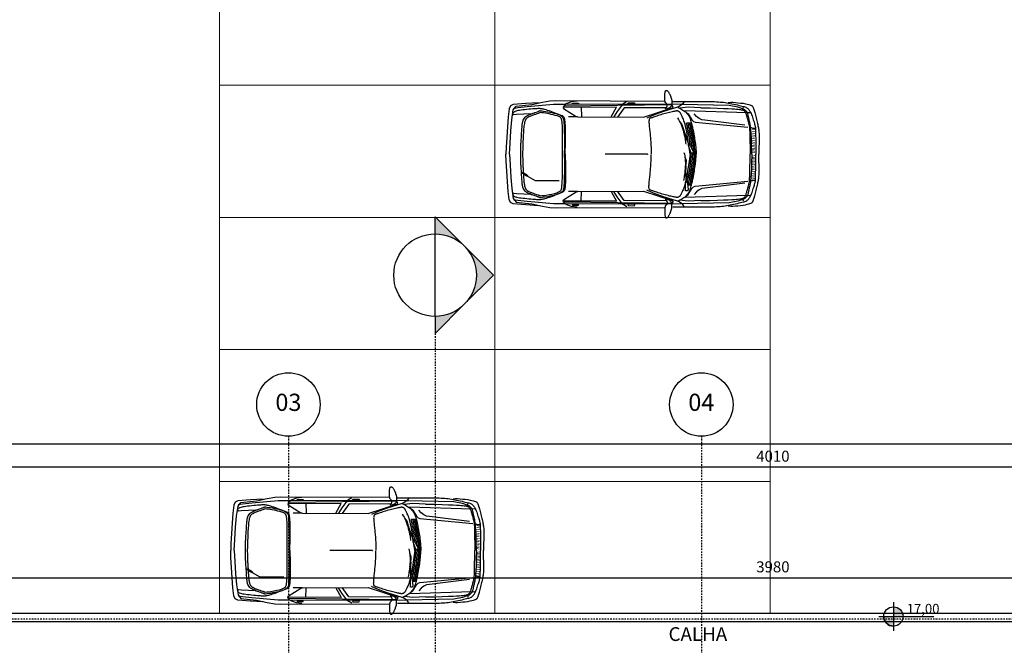
# Model space of a CAD drawing. Extents: x -10 to 425548, y -219380 to 25.
# Drawn here: x 401251 to 403039, y -210022 to -208885 of the extents above; entities that cross this region are included whole.
import ezdxf
from ezdxf.enums import TextEntityAlignment as Align

# ---------------------------------------------------------------- set-up
doc = ezdxf.new("R2010")
doc.units = 0
doc.header["$LTSCALE"] = 10
doc.linetypes.add('DASHDOT2', pattern=[0.5, 0.25, -0.125, 0, -0.125])
for name, color, linetype in [('A-ALVA-AC', 7, 'Continuous'), ('A-ALVA-E', 40, 'DASHDOT2'), ('A-DIMS-F', 20, 'Continuous'), ('A-DIMS-NV', 162, 'Continuous'), ('A-GRAF-M', 184, 'Continuous'), ('A-TEXT-F', 162, 'Continuous'), ('T-251', 251, 'Continuous')]:
    doc.layers.add(name, color=color, linetype=linetype)
doc.styles.add('ROMANS', font='romans')
doc.styles.add('RS', font='ROMANS.shx', dxfattribs={"height": 20})
doc.styles.get("Standard").update_dxf_attribs({"font": 'ROMANS.shx'})
doc.dimstyles.new('COTA125', dxfattribs={"dimtxt": 20, "dimasz": 11.25, "dimexe": 10, "dimexo": 30, "dimgap": 10, "dimtad": 1, "dimdsep": 46, "dimtxsty": 'Standard', "dimblk1": 'DOT', "dimblk2": 'DOT', "dimsah": 1, "dimcen": 15, "dimclrd": 20, "dimclre": 20, "dimclrt": 170, "dimazin": 0, "dimtfac": 1, "dimtdec": 4, "dimtix": 1, "dimtmove": 1, "dimatfit": 3, "dimldrblk": 'DOT', "dimfxl": 0.035, "dimtolj": 1, "dimtzin": 0, "dimarcsym": 1})

# ---------------------------------------------------------------- blocks, each defined once
blk = doc.blocks.new('nINDDET1')
at = {"linetype": 'Continuous'}
blk.add_circle((0, 0), 0.461, dxfattribs=at)
at = {"color": 184, "linetype": 'Continuous', "style": 'ROMANS', "flags": 4}
blk.add_attdef('PN', text='', height=0.25, dxfattribs=at).set_placement((0, 0), align=Align.MIDDLE)
blk = doc.blocks.new('EIXOS')
at = {"layer": 'A-ALVA-E'}
for p, q in [((401738.8, -161834.2), (401738.8, -168500)), ((402488.8, -161834.2), (402488.8, -168500)), ((406283.6, -162166.5), (400445.5, -162166.5))]:
    blk.add_line(p, q, dxfattribs=at)
at = {"layer": 'A-ALVA-E', "xscale": 125, "yscale": 125, "zscale": 125}
for p, values in [((401738.8, -161776.6), {'PN': '03'}), ((402488.8, -161776.6), {'PN': '04'})]:
    blk.add_blockref('nINDDET1', p, dxfattribs=at).add_auto_attribs(values)
blk = doc.blocks.new('nINDCORT')
h = blk.add_hatch(color=256)
h.paths.add_polyline_path([(0, 0.849), (-0.424, 0.424, -0.414214), (0.424, 0.424)])
h.paths.add_polyline_path([(-0.424, 0.424), (-0.849, 0), (-0.6, 0, -0.198912)])
h.paths.add_polyline_path([(0.424, 0.424, -0.198912), (0.6, 0), (0.849, 0)])
for p, q in [((-0.424, 0.424), (0, 0.849)), ((0.424, 0.424), (0, 0.849)), ((-0.424, 0.424), (-0.849, 0)), ((0.424, 0.424), (0.849, 0)), ((0.424, 0.424), (0.849, 0)), ((-0.6, 0), (-0.849, 0)), ((0.6, 0), (-0.6, 0)), ((0.6, 0), (0.849, 0))]:
    blk.add_line(p, q)
at = {"color": 0}
blk.add_line((0.6, 0), (0.849, 0), dxfattribs=at)
blk.add_circle((0, 0), 0.6)
at = {"color": 24, "style": 'ROMANS', "flags": 4}
blk.add_attdef('PRANCHA', text='', height=0.3, dxfattribs=at).set_placement((0, -0.4), align=Align.CENTER)
blk = doc.blocks.new('ANP')
h = blk.add_hatch(color=256)
h.paths.add_polyline_path([(0, 0.14), (0, 0), (0.14, 0, 0.414214)])
h.paths.add_polyline_path([(0, 0), (-0.14, 0, 0.414214), (0, -0.14)])
for p, q in [((0, 0.21), (0, -0.21)), ((-0.21, 0), (0.589, 0))]:
    blk.add_line(p, q)
blk.add_circle((0, 0), 0.14)
blk.add_arc((0.002, 0.002), 0.143, 181.2454, 268.7546)
at = {"linetype": 'Continuous', "flags": 4}
for tag, p in [('PA', (0.193, 0.043)), ('PO', (0.193, -0.179))]:
    blk.add_attdef(tag, p, '', height=0.14, dxfattribs=at)
blk = doc.blocks.new('DOT')
at = {"color": 0, "linetype": 'ByBlock'}
blk.add_line((-0.5, 0), (-1, 0), dxfattribs=at)
at = {"color": 0, "linetype": 'ByBlock', "const_width": 0.5}
blk.add_lwpolyline([(-0.25, 0, 1), (0.25, 0, 1)], format="xyb", close=True, dxfattribs=at)
blk = doc.blocks.new('*D58')
at = {"layer": 'A-DIMS-F', "color": 20, "lineweight": -2, "transparency": 16777216}
for p, q in [((400628.8, -209949), (400628.8, -209889)), ((400640, -209899), (404597.5, -209899)), ((404608.8, -209949), (404608.8, -209889))]:
    blk.add_line(p, q, dxfattribs=at)
at = {"layer": 'Defpoints', "color": 0, "transparency": 16777216}
for p in [(404608.8, -209899), (400628.8, -209979), (404608.8, -209979)]:
    blk.add_point(p, dxfattribs=at)
at = {"layer": 'A-DIMS-F', "color": 20, "lineweight": -2, "transparency": 16777216, "xscale": 11.25, "yscale": 11.25, "zscale": 11.25, "rotation": 180}
blk.add_blockref('DOT', (400628.8, -209899), dxfattribs=at)
at = {"layer": 'A-DIMS-F', "color": 20, "lineweight": -2, "transparency": 16777216, "xscale": 11.25, "yscale": 11.25, "zscale": 11.25}
blk.add_blockref('DOT', (404608.8, -209899), dxfattribs=at)
at = {"layer": 'A-DIMS-F', "color": 170, "transparency": 16777216, "insert": (402618.8, -209879), "char_height": 20, "attachment_point": 5}
blk.add_mtext('\\A1;3980', dxfattribs=at)
blk = doc.blocks.new('*D80')
at = {"layer": 'A-DIMS-F', "color": 20, "lineweight": -2, "transparency": 16777216}
for p, q in [((400613.8, -209881.5), (400613.8, -209688)), ((404612.5, -209698), (400625, -209698)), ((404623.8, -209734), (404623.8, -209688))]:
    blk.add_line(p, q, dxfattribs=at)
at = {"layer": 'Defpoints', "color": 0, "transparency": 16777216}
for p in [(400613.8, -209698), (404623.8, -209764), (400613.8, -209911.5)]:
    blk.add_point(p, dxfattribs=at)
at = {"layer": 'A-DIMS-F', "color": 20, "lineweight": -2, "transparency": 16777216, "xscale": 11.25, "yscale": 11.25, "zscale": 11.25, "rotation": 180}
blk.add_blockref('DOT', (400613.8, -209698), dxfattribs=at)
at = {"layer": 'A-DIMS-F', "color": 20, "lineweight": -2, "transparency": 16777216, "xscale": 11.25, "yscale": 11.25, "zscale": 11.25}
blk.add_blockref('DOT', (404623.8, -209698), dxfattribs=at)
at = {"layer": 'A-DIMS-F', "color": 170, "transparency": 16777216, "insert": (402618.8, -209678), "char_height": 20, "attachment_point": 5}
blk.add_mtext('\\A1;4010', dxfattribs=at)
blk = doc.blocks.new('*D81')
at = {"layer": 'A-DIMS-F', "color": 20, "lineweight": -2, "transparency": 16777216}
for p, q in [((400613.8, -209702.5), (400613.8, -209646.1)), ((406123.8, -209702.5), (406123.8, -209646.1)), ((406112.5, -209656.1), (400625, -209656.1))]:
    blk.add_line(p, q, dxfattribs=at)
at = {"layer": 'Defpoints', "color": 0, "transparency": 16777216}
for p in [(400613.8, -209656.1), (400613.8, -209732.5), (406123.8, -209732.5)]:
    blk.add_point(p, dxfattribs=at)
at = {"layer": 'A-DIMS-F', "color": 20, "lineweight": -2, "transparency": 16777216, "xscale": 11.25, "yscale": 11.25, "zscale": 11.25, "rotation": 180}
blk.add_blockref('DOT', (400613.8, -209656.1), dxfattribs=at)
at = {"layer": 'A-DIMS-F', "color": 20, "lineweight": -2, "transparency": 16777216, "xscale": 11.25, "yscale": 11.25, "zscale": 11.25}
blk.add_blockref('DOT', (406123.8, -209656.1), dxfattribs=at)
at = {"layer": 'A-DIMS-F', "color": 170, "transparency": 16777216, "insert": (403368.8, -209636.1), "char_height": 20, "attachment_point": 5}
blk.add_mtext('\\A1;5510', dxfattribs=at)
blk = doc.blocks.new('auto-p01')
blk.add_line((-2.269, -0.002), (-1.587, -0.002))
for points in [[(-2.555, 0.722), (-2.557, 0.727), (-2.56, 0.732), (-2.562, 0.735), (-2.564, 0.739), (-2.566, 0.741), (-2.569, 0.744), (-2.57, 0.746), (-2.572, 0.748), (-2.574, 0.751), (-2.575, 0.753), (-2.576, 0.755), (-2.578, 0.758), (-2.579, 0.761), (-2.579, 0.763), (-2.58, 0.766), (-2.581, 0.77), (-2.582, 0.773), (-2.582, 0.776), (-2.582, 0.78), (-2.582, 0.784), (-2.582, 0.787), (-2.582, 0.791), (-2.581, 0.795), (-2.579, 0.798), (-2.577, 0.802), (-2.575, 0.805), (-2.572, 0.809), (-2.569, 0.812), (-2.566, 0.815), (-2.563, 0.818), (-2.56, 0.821), (-2.557, 0.824), (-2.554, 0.826), (-2.552, 0.829), (-2.551, 0.832), (-2.549, 0.835), (-2.548, 0.84), (-2.547, 0.847), (-2.546, 0.854), (-2.546, 0.864), (-2.545, 0.876), (-2.545, 0.89), (-2.544, 0.905), (-2.544, 0.921), (-2.545, 0.936), (-2.545, 0.952), (-2.546, 0.966), (-2.546, 0.978), (-2.548, 0.989), (-2.549, 0.997), (-2.551, 1.004), (-2.553, 1.009), (-2.555, 1.013), (-2.557, 1.016), (-2.56, 1.018), (-2.562, 1.019), (-2.565, 1.02), (-2.569, 1.021), (-2.572, 1.021), (-2.575, 1.02), (-2.579, 1.019), (-2.583, 1.017), (-2.587, 1.013), (-2.592, 1.009), (-2.596, 1.003), (-2.601, 0.997), (-2.606, 0.989), (-2.611, 0.981), (-2.616, 0.973), (-2.62, 0.965), (-2.624, 0.957), (-2.628, 0.949), (-2.631, 0.941), (-2.634, 0.934), (-2.637, 0.928), (-2.639, 0.922), (-2.641, 0.916), (-2.642, 0.91), (-2.644, 0.905), (-2.645, 0.9), (-2.647, 0.895), (-2.648, 0.89), (-2.65, 0.885), (-2.651, 0.879), (-2.653, 0.874), (-2.654, 0.869), (-2.655, 0.864), (-2.656, 0.858), (-2.657, 0.852), (-2.657, 0.846), (-2.658, 0.84), (-2.658, 0.834), (-2.658, 0.829), (-2.658, 0.823), (-2.658, 0.818), (-2.657, 0.814), (-2.657, 0.809), (-2.656, 0.806), (-2.655, 0.802), (-2.654, 0.799), (-2.653, 0.795), (-2.652, 0.791), (-2.651, 0.787), (-2.65, 0.782), (-2.649, 0.777), (-2.647, 0.77), (-2.643, 0.764), (-2.637, 0.756), (-2.628, 0.748), (-2.613, 0.739), (-2.594, 0.73), (-2.568, 0.72)], [(-3.561, 0.826), (-3.576, 0.83), (-3.602, 0.832), (-3.635, 0.831), (-3.674, 0.829), (-3.716, 0.825), (-3.758, 0.82), (-3.799, 0.815), (-3.835, 0.809), (-3.864, 0.803), (-3.888, 0.798), (-3.906, 0.792), (-3.92, 0.787), (-3.93, 0.782), (-3.938, 0.777), (-3.943, 0.772), (-3.947, 0.767), (-3.95, 0.762), (-3.954, 0.756), (-3.957, 0.75), (-3.96, 0.744), (-3.963, 0.735), (-3.966, 0.726), (-3.97, 0.714), (-3.974, 0.7), (-3.979, 0.684), (-3.984, 0.666), (-3.989, 0.645), (-3.995, 0.624), (-4.001, 0.602), (-4.006, 0.58), (-4.012, 0.557), (-4.018, 0.535), (-4.023, 0.514), (-4.027, 0.494), (-4.032, 0.475), (-4.036, 0.456), (-4.04, 0.438), (-4.043, 0.421), (-4.046, 0.405), (-4.048, 0.389), (-4.05, 0.373), (-4.052, 0.354), (-4.053, 0.329), (-4.053, 0.295), (-4.053, 0.249), (-4.053, 0.186), (-4.051, 0.105), (-4.049, 0)], [(-2.671, 0.845), (-2.736, 0.845), (-2.792, 0.845), (-2.84, 0.846), (-2.882, 0.846), (-2.92, 0.846), (-2.955, 0.846), (-2.99, 0.846), (-3.025, 0.846), (-3.063, 0.846), (-3.103, 0.845), (-3.143, 0.845), (-3.185, 0.845), (-3.226, 0.844), (-3.266, 0.844), (-3.304, 0.843), (-3.34, 0.842), (-3.372, 0.84), (-3.402, 0.839), (-3.431, 0.836), (-3.457, 0.834), (-3.483, 0.831), (-3.509, 0.827), (-3.535, 0.823), (-3.562, 0.819), (-3.59, 0.813), (-3.619, 0.807), (-3.649, 0.801), (-3.678, 0.795), (-3.707, 0.788), (-3.733, 0.782), (-3.758, 0.776), (-3.78, 0.771), (-3.799, 0.766), (-3.815, 0.762), (-3.828, 0.758), (-3.84, 0.754), (-3.849, 0.75), (-3.858, 0.745), (-3.865, 0.739), (-3.873, 0.733), (-3.88, 0.725), (-3.888, 0.716), (-3.895, 0.706), (-3.903, 0.695), (-3.91, 0.682), (-3.918, 0.667), (-3.926, 0.651), (-3.933, 0.633), (-3.941, 0.614), (-3.948, 0.594), (-3.955, 0.573), (-3.961, 0.552), (-3.968, 0.531), (-3.973, 0.512), (-3.978, 0.494), (-3.983, 0.479), (-3.986, 0.466), (-3.989, 0.455), (-3.992, 0.447), (-3.993, 0.44), (-3.995, 0.435), (-3.996, 0.43), (-3.996, 0.426), (-3.997, 0.423), (-3.997, 0.418), (-3.998, 0.409), (-3.998, 0.391), (-3.998, 0.359), (-3.999, 0.309), (-4, 0.237), (-4.002, 0.137), (-4.003, 0)], [(-3.802, 0.722), (-3.714, 0.754), (-3.574, 0.78), (-2.816, 0.797), (-2.657, 0.803), (-0.947, 0.798), (-0.76, 0.794), (-0.341, 0.759), (-0.191, 0.743), (-0.121, 0.729)], [(-2.86, 0.847), (-2.831, 0.807), (-2.806, 0.784), (-2.764, 0.758), (-2.749, 0.751), (-2.507, 0.679), (-2.361, 0.624), (-2.254, 0.579)], [(-1.138, 0.85), (-1.052, 0.837), (-0.977, 0.811), (-0.948, 0.795), (-0.922, 0.766), (-0.915, 0.748), (-0.923, 0.732), (-1.125, 0.604), (-1.152, 0.598), (-2.2, 0.595), (-2.662, 0.743), (-2.677, 0.755), (-2.664, 0.778), (-2.644, 0.792), (-0.93, 0.77)], [(-0.056, 0), (-0.065, 0.177), (-0.079, 0.373), (-0.094, 0.552), (-0.117, 0.708), (-0.163, 0.768), (-0.413, 0.798), (-0.585, 0.834), (-0.705, 0.853), (-0.801, 0.861), (-2.538, 0.852)], [(-1.938, 0.845), (-1.876, 0.807), (-1.844, 0.767), (-1.782, 0.684), (-1.726, 0.596)], [(-0.522, 0.825), (-0.318, 0.813), (-0.113, 0.795), (-0.073, 0.773), (-0.049, 0.727), (-0.033, 0.596), (-0.003, 0.114), (0, 0)], [(-3.936, 0), (-3.933, 0.136), (-3.93, 0.241), (-3.926, 0.321), (-3.923, 0.38), (-3.919, 0.423), (-3.915, 0.453), (-3.911, 0.475), (-3.908, 0.492), (-3.904, 0.508), (-3.9, 0.524), (-3.897, 0.539), (-3.894, 0.554), (-3.891, 0.568), (-3.888, 0.581), (-3.885, 0.593), (-3.883, 0.604), (-3.881, 0.614), (-3.879, 0.623), (-3.877, 0.632), (-3.875, 0.64), (-3.873, 0.647), (-3.871, 0.654), (-3.868, 0.66), (-3.864, 0.666), (-3.861, 0.672), (-3.856, 0.679), (-3.852, 0.684), (-3.847, 0.69), (-3.842, 0.695), (-3.837, 0.7), (-3.832, 0.704), (-3.827, 0.707), (-3.823, 0.71), (-3.82, 0.713), (-3.816, 0.715), (-3.813, 0.716), (-3.811, 0.717), (-3.808, 0.718), (-3.806, 0.719), (-3.804, 0.72), (-3.803, 0.721), (-3.801, 0.721), (-3.8, 0.722), (-3.799, 0.723), (-3.798, 0.724), (-3.797, 0.725), (-3.797, 0.726), (-3.796, 0.728), (-3.796, 0.729), (-3.796, 0.731), (-3.796, 0.733), (-3.796, 0.735), (-3.796, 0.737), (-3.797, 0.74), (-3.799, 0.744), (-3.8, 0.748)], [(-3.921, 0.665), (-3.862, 0.661), (-2.864, 0.693)], [(-3.12, 0.744), (-3.269, 0.74), (-3.389, 0.737), (-3.486, 0.733), (-3.561, 0.73), (-3.619, 0.727), (-3.662, 0.724), (-3.694, 0.721), (-3.719, 0.719), (-3.739, 0.717), (-3.755, 0.715), (-3.768, 0.713), (-3.778, 0.711), (-3.786, 0.709), (-3.793, 0.707), (-3.798, 0.705), (-3.802, 0.703), (-3.807, 0.701), (-3.811, 0.698), (-3.815, 0.694), (-3.819, 0.691), (-3.823, 0.686), (-3.827, 0.681), (-3.83, 0.675), (-3.834, 0.668), (-3.838, 0.66), (-3.842, 0.651), (-3.845, 0.641), (-3.849, 0.63), (-3.853, 0.619), (-3.856, 0.606), (-3.86, 0.593), (-3.864, 0.58), (-3.868, 0.566), (-3.872, 0.552), (-3.876, 0.538), (-3.879, 0.524), (-3.883, 0.51), (-3.886, 0.497), (-3.889, 0.485), (-3.892, 0.473), (-3.894, 0.463), (-3.896, 0.454), (-3.898, 0.446), (-3.899, 0.438), (-3.9, 0.43), (-3.901, 0.423), (-3.902, 0.415), (-3.902, 0.406), (-3.903, 0.397), (-3.903, 0.382), (-3.904, 0.36), (-3.905, 0.326), (-3.906, 0.277), (-3.907, 0.209), (-3.909, 0.118), (-3.911, 0)], [(-2.867, 0.688), (-2.918, 0.648), (-2.978, 0.549), (-3.004, 0.521), (-3.032, 0.512), (-3.876, 0.434)], [(-3.823, 0.465), (-3.185, 0.546), (-3.136, 0.552), (-3.095, 0.57), (-3.051, 0.602), (-3.012, 0.647)], [(-3.12, 0.744), (-2.916, 0.751), (-2.78, 0.739)], [(-2.753, 0.748), (-2.777, 0.738), (-2.798, 0.728), (-2.817, 0.717), (-2.834, 0.707), (-2.849, 0.696), (-2.862, 0.686), (-2.874, 0.676), (-2.884, 0.666), (-2.893, 0.657), (-2.902, 0.648), (-2.909, 0.639), (-2.916, 0.63), (-2.922, 0.621), (-2.928, 0.612), (-2.933, 0.603), (-2.938, 0.592), (-2.943, 0.582), (-2.948, 0.57), (-2.953, 0.557), (-2.958, 0.543), (-2.963, 0.527), (-2.968, 0.509), (-2.974, 0.489), (-2.979, 0.466), (-2.985, 0.441), (-2.99, 0.414), (-2.996, 0.385), (-3.002, 0.355), (-3.007, 0.324), (-3.013, 0.294), (-3.018, 0.266), (-3.022, 0.238), (-3.027, 0.213), (-3.03, 0.189), (-3.034, 0.164), (-3.037, 0.139), (-3.039, 0.112), (-3.042, 0.082), (-3.044, 0.047), (-3.046, 0)], [(-2.925, 0.167), (-2.91, 0.267), (-2.895, 0.357), (-2.881, 0.425), (-2.87, 0.475), (-2.86, 0.51), (-2.851, 0.535), (-2.843, 0.555), (-2.836, 0.572), (-2.829, 0.588), (-2.823, 0.602), (-2.817, 0.615), (-2.811, 0.626), (-2.807, 0.636), (-2.802, 0.644), (-2.798, 0.652), (-2.794, 0.658), (-2.791, 0.663), (-2.788, 0.667), (-2.784, 0.671), (-2.782, 0.674), (-2.779, 0.676), (-2.776, 0.678), (-2.774, 0.68), (-2.771, 0.682), (-2.769, 0.684), (-2.766, 0.685), (-2.764, 0.687), (-2.761, 0.688), (-2.758, 0.689), (-2.755, 0.691), (-2.752, 0.691), (-2.748, 0.692), (-2.744, 0.692), (-2.739, 0.692), (-2.733, 0.692), (-2.726, 0.691), (-2.717, 0.69), (-2.706, 0.688), (-2.693, 0.685), (-2.677, 0.682), (-2.66, 0.679), (-2.641, 0.675), (-2.62, 0.67), (-2.598, 0.664), (-2.575, 0.659), (-2.552, 0.653), (-2.528, 0.646), (-2.504, 0.639), (-2.481, 0.632), (-2.458, 0.625), (-2.436, 0.618), (-2.415, 0.611), (-2.396, 0.604), (-2.379, 0.599), (-2.363, 0.593), (-2.35, 0.589), (-2.34, 0.585), (-2.331, 0.582), (-2.323, 0.58), (-2.317, 0.577), (-2.312, 0.575), (-2.308, 0.573), (-2.305, 0.571), (-2.301, 0.568), (-2.298, 0.565), (-2.296, 0.561), (-2.294, 0.556), (-2.292, 0.549), (-2.291, 0.542), (-2.29, 0.532), (-2.289, 0.521), (-2.29, 0.508), (-2.291, 0.493), (-2.292, 0.476), (-2.294, 0.458), (-2.296, 0.438), (-2.298, 0.418), (-2.3, 0.397), (-2.302, 0.376), (-2.305, 0.355), (-2.307, 0.333), (-2.309, 0.311), (-2.311, 0.29), (-2.313, 0.268), (-2.315, 0.246), (-2.317, 0.225), (-2.319, 0.203), (-2.32, 0.182), (-2.321, 0.16), (-2.322, 0.138), (-2.323, 0.115), (-2.324, 0.091), (-2.324, 0.065), (-2.324, 0.037), (-2.324, 0.007)], [(-2.568, 0.745), (-1.894, 0.744), (-1.788, 0.592)], [(-1.686, 0.599), (-1.771, 0.754), (-0.921, 0.75)], [(-1.204, 0.754), (-1.207, 0.602)], [(-0.948, 0), (-0.951, 0.192), (-0.952, 0.335), (-0.952, 0.439), (-0.948, 0.511), (-0.941, 0.558), (-0.931, 0.586), (-0.917, 0.602), (-0.898, 0.612), (-0.875, 0.623), (-0.847, 0.634), (-0.817, 0.646), (-0.786, 0.658), (-0.754, 0.67), (-0.722, 0.682), (-0.693, 0.692), (-0.666, 0.701), (-0.643, 0.709), (-0.623, 0.714), (-0.606, 0.719), (-0.592, 0.723), (-0.58, 0.725), (-0.57, 0.727), (-0.562, 0.728), (-0.554, 0.729), (-0.546, 0.73), (-0.538, 0.73), (-0.53, 0.731), (-0.52, 0.731), (-0.508, 0.73), (-0.493, 0.729), (-0.476, 0.728), (-0.454, 0.726), (-0.428, 0.724), (-0.399, 0.722), (-0.368, 0.719), (-0.335, 0.716), (-0.303, 0.712), (-0.271, 0.709), (-0.242, 0.705), (-0.216, 0.702), (-0.194, 0.698), (-0.176, 0.695), (-0.161, 0.691), (-0.149, 0.686), (-0.14, 0.681), (-0.132, 0.676), (-0.127, 0.669), (-0.122, 0.662)], [(-0.401, 0.648), (-0.166, 0.635), (-0.125, 0.632), (-0.102, 0.647)], [(-3.03, 0), (-3.028, 0.041), (-3.025, 0.078), (-3.022, 0.11), (-3.02, 0.138), (-3.017, 0.163), (-3.015, 0.185), (-3.012, 0.205), (-3.01, 0.223), (-3.008, 0.24), (-3.006, 0.255), (-3.003, 0.27), (-3.001, 0.284), (-2.999, 0.298), (-2.996, 0.312), (-2.994, 0.326), (-2.991, 0.341), (-2.988, 0.357), (-2.985, 0.373), (-2.982, 0.391), (-2.978, 0.41), (-2.974, 0.43), (-2.97, 0.451), (-2.965, 0.473), (-2.96, 0.497)], [(-3.009, 0), (-3.007, 0.041), (-3.004, 0.078), (-3.001, 0.11), (-2.999, 0.138), (-2.996, 0.163), (-2.994, 0.185), (-2.991, 0.205), (-2.989, 0.223), (-2.987, 0.24), (-2.984, 0.255), (-2.982, 0.27), (-2.98, 0.284), (-2.978, 0.298), (-2.975, 0.312), (-2.973, 0.326), (-2.97, 0.341), (-2.967, 0.357), (-2.964, 0.373), (-2.961, 0.391), (-2.957, 0.41), (-2.953, 0.43), (-2.949, 0.451), (-2.944, 0.473), (-2.939, 0.497)], [(-2.981, 0.076), (-2.981, 0.078), (-2.978, 0.11), (-2.976, 0.138), (-2.973, 0.163), (-2.971, 0.185), (-2.968, 0.205), (-2.966, 0.223), (-2.964, 0.24), (-2.962, 0.255), (-2.959, 0.27), (-2.957, 0.284), (-2.955, 0.298), (-2.952, 0.312), (-2.95, 0.326), (-2.947, 0.341), (-2.944, 0.357), (-2.941, 0.373), (-2.938, 0.391), (-2.934, 0.41), (-2.93, 0.43), (-2.926, 0.451), (-2.921, 0.473), (-2.916, 0.497)], [(-2.96, 0.496), (-2.891, 0.496)], [(-2.951, 0.135), (-2.951, 0.138), (-2.949, 0.163), (-2.946, 0.185), (-2.944, 0.205), (-2.941, 0.223), (-2.939, 0.24), (-2.937, 0.255), (-2.935, 0.27), (-2.932, 0.284), (-2.93, 0.298), (-2.928, 0.312), (-2.925, 0.326), (-2.922, 0.341), (-2.92, 0.357), (-2.916, 0.373), (-2.913, 0.391), (-2.909, 0.41), (-2.905, 0.43), (-2.901, 0.451), (-2.896, 0.473), (-2.891, 0.497)], [(-2.921, 0.169), (-2.846, 0.39), (-2.824, 0.472), (-2.788, 0.518)], [(-2.747, 0.583), (-2.763, 0.558), (-2.776, 0.536), (-2.787, 0.514), (-2.796, 0.495), (-2.804, 0.477), (-2.811, 0.459), (-2.817, 0.443), (-2.823, 0.427), (-2.828, 0.412), (-2.833, 0.397), (-2.837, 0.382), (-2.841, 0.367), (-2.845, 0.352), (-2.849, 0.337), (-2.853, 0.323), (-2.856, 0.308), (-2.859, 0.292), (-2.863, 0.277), (-2.866, 0.26), (-2.869, 0.243), (-2.872, 0.224), (-2.875, 0.204), (-2.878, 0.182), (-2.882, 0.158)], [(-1.146, 0.599), (-1.001, 0.598)], [(-3.918, 0.43), (-3.928, 0.426), (-3.939, 0.422), (-3.95, 0.419), (-3.96, 0.417), (-3.971, 0.415), (-3.981, 0.415), (-3.99, 0.415), (-3.999, 0.416)], [(-2.845, 0.391), (-2.879, 0.265), (-2.874, 0.216)], [(-2.869, 0.301), (-2.852, 0.326)], [(-2.834, 0.433), (-2.836, 0.385)], [(-3.561, -0.826), (-3.576, -0.83), (-3.602, -0.832), (-3.635, -0.831), (-3.674, -0.829), (-3.716, -0.825), (-3.758, -0.82), (-3.799, -0.815), (-3.835, -0.809), (-3.864, -0.803), (-3.888, -0.798), (-3.906, -0.792), (-3.92, -0.787), (-3.93, -0.782), (-3.938, -0.777), (-3.943, -0.772), (-3.947, -0.767), (-3.95, -0.762), (-3.954, -0.756), (-3.957, -0.75), (-3.96, -0.744), (-3.963, -0.735), (-3.966, -0.726), (-3.97, -0.714), (-3.974, -0.7), (-3.979, -0.684), (-3.984, -0.666), (-3.989, -0.645), (-3.995, -0.624), (-4.001, -0.602), (-4.006, -0.58), (-4.012, -0.557), (-4.018, -0.535), (-4.023, -0.514), (-4.027, -0.494), (-4.032, -0.475), (-4.036, -0.456), (-4.04, -0.438), (-4.043, -0.421), (-4.046, -0.405), (-4.048, -0.389), (-4.05, -0.373), (-4.052, -0.354), (-4.053, -0.329), (-4.053, -0.295), (-4.053, -0.249), (-4.053, -0.186), (-4.051, -0.105), (-4.049, 0)], [(-2.671, -0.845), (-2.736, -0.845), (-2.792, -0.845), (-2.84, -0.846), (-2.882, -0.846), (-2.92, -0.846), (-2.955, -0.846), (-2.99, -0.846), (-3.025, -0.846), (-3.063, -0.846), (-3.103, -0.845), (-3.143, -0.845), (-3.185, -0.845), (-3.226, -0.844), (-3.266, -0.844), (-3.304, -0.843), (-3.34, -0.842), (-3.372, -0.84), (-3.402, -0.839), (-3.431, -0.836), (-3.457, -0.834), (-3.483, -0.831), (-3.509, -0.827), (-3.535, -0.823), (-3.562, -0.819), (-3.59, -0.813), (-3.619, -0.807), (-3.649, -0.801), (-3.678, -0.795), (-3.707, -0.788), (-3.733, -0.782), (-3.758, -0.776), (-3.78, -0.771), (-3.799, -0.766), (-3.815, -0.762), (-3.828, -0.758), (-3.84, -0.754), (-3.849, -0.75), (-3.858, -0.745), (-3.865, -0.739), (-3.873, -0.733), (-3.88, -0.725), (-3.888, -0.716), (-3.895, -0.706), (-3.903, -0.695), (-3.91, -0.682), (-3.918, -0.667), (-3.926, -0.651), (-3.933, -0.633), (-3.941, -0.614), (-3.948, -0.594), (-3.955, -0.573), (-3.961, -0.552), (-3.968, -0.531), (-3.973, -0.512), (-3.978, -0.494), (-3.983, -0.479), (-3.986, -0.466), (-3.989, -0.455), (-3.992, -0.447), (-3.993, -0.44), (-3.995, -0.435), (-3.996, -0.43), (-3.996, -0.426), (-3.997, -0.423), (-3.997, -0.418), (-3.998, -0.409), (-3.998, -0.391), (-3.998, -0.359), (-3.999, -0.309), (-4, -0.237), (-4.002, -0.137), (-4.003, 0)], [(-3.936, 0), (-3.933, -0.136), (-3.93, -0.241), (-3.926, -0.321), (-3.923, -0.38), (-3.919, -0.423), (-3.915, -0.453), (-3.911, -0.475), (-3.908, -0.492), (-3.904, -0.508), (-3.9, -0.524), (-3.897, -0.539), (-3.894, -0.554), (-3.891, -0.568), (-3.888, -0.581), (-3.885, -0.593), (-3.883, -0.604), (-3.881, -0.614), (-3.879, -0.623), (-3.877, -0.632), (-3.875, -0.64), (-3.873, -0.647), (-3.871, -0.654), (-3.868, -0.66), (-3.864, -0.666), (-3.861, -0.672), (-3.856, -0.679), (-3.852, -0.684), (-3.847, -0.69), (-3.842, -0.695), (-3.837, -0.7), (-3.832, -0.704), (-3.827, -0.707), (-3.823, -0.71), (-3.82, -0.713), (-3.816, -0.715), (-3.813, -0.716), (-3.811, -0.717), (-3.808, -0.718), (-3.806, -0.719), (-3.804, -0.72), (-3.803, -0.721), (-3.801, -0.721), (-3.8, -0.722), (-3.799, -0.723), (-3.798, -0.724), (-3.797, -0.725), (-3.797, -0.726), (-3.796, -0.728), (-3.796, -0.729), (-3.796, -0.731), (-3.796, -0.733), (-3.796, -0.735), (-3.796, -0.737), (-3.797, -0.74), (-3.799, -0.744), (-3.8, -0.748)], [(-3.12, -0.744), (-3.269, -0.74), (-3.389, -0.737), (-3.486, -0.733), (-3.561, -0.73), (-3.619, -0.727), (-3.662, -0.724), (-3.694, -0.721), (-3.719, -0.719), (-3.739, -0.717), (-3.755, -0.715), (-3.768, -0.713), (-3.778, -0.711), (-3.786, -0.709), (-3.793, -0.707), (-3.798, -0.705), (-3.802, -0.703), (-3.807, -0.701), (-3.811, -0.698), (-3.815, -0.694), (-3.819, -0.691), (-3.823, -0.686), (-3.827, -0.681), (-3.83, -0.675), (-3.834, -0.668), (-3.838, -0.66), (-3.842, -0.651), (-3.845, -0.641), (-3.849, -0.63), (-3.853, -0.619), (-3.856, -0.606), (-3.86, -0.593), (-3.864, -0.58), (-3.868, -0.566), (-3.872, -0.552), (-3.876, -0.538), (-3.879, -0.524), (-3.883, -0.51), (-3.886, -0.497), (-3.889, -0.485), (-3.892, -0.473), (-3.894, -0.463), (-3.896, -0.454), (-3.898, -0.446), (-3.899, -0.438), (-3.9, -0.43), (-3.901, -0.423), (-3.902, -0.415), (-3.902, -0.406), (-3.903, -0.397), (-3.903, -0.382), (-3.904, -0.36), (-3.905, -0.326), (-3.906, -0.277), (-3.907, -0.209), (-3.909, -0.118), (-3.911, 0)], [(-2.753, -0.748), (-2.777, -0.738), (-2.798, -0.728), (-2.817, -0.717), (-2.834, -0.707), (-2.849, -0.696), (-2.862, -0.686), (-2.874, -0.676), (-2.884, -0.666), (-2.893, -0.657), (-2.902, -0.648), (-2.909, -0.639), (-2.916, -0.63), (-2.922, -0.621), (-2.928, -0.612), (-2.933, -0.603), (-2.938, -0.592), (-2.943, -0.582), (-2.948, -0.57), (-2.953, -0.557), (-2.958, -0.543), (-2.963, -0.527), (-2.968, -0.509), (-2.974, -0.489), (-2.979, -0.466), (-2.985, -0.441), (-2.99, -0.414), (-2.996, -0.385), (-3.002, -0.355), (-3.007, -0.324), (-3.013, -0.294), (-3.018, -0.266), (-3.022, -0.238), (-3.027, -0.213), (-3.03, -0.189), (-3.034, -0.164), (-3.037, -0.139), (-3.039, -0.112), (-3.042, -0.082), (-3.044, -0.047), (-3.046, 0)], [(-3.03, 0), (-3.028, -0.041), (-3.025, -0.078), (-3.022, -0.11), (-3.02, -0.138), (-3.017, -0.163), (-3.015, -0.185), (-3.012, -0.205), (-3.01, -0.223), (-3.008, -0.24), (-3.006, -0.255), (-3.003, -0.27), (-3.001, -0.284), (-2.999, -0.298), (-2.996, -0.312), (-2.994, -0.326), (-2.991, -0.341), (-2.988, -0.357), (-2.985, -0.373), (-2.982, -0.391), (-2.978, -0.41), (-2.974, -0.43), (-2.97, -0.451), (-2.965, -0.473), (-2.96, -0.497)], [(-3.009, 0), (-3.007, -0.041), (-3.004, -0.078), (-3.001, -0.11), (-2.999, -0.138), (-2.996, -0.163), (-2.994, -0.185), (-2.991, -0.205), (-2.989, -0.223), (-2.987, -0.24), (-2.984, -0.255), (-2.982, -0.27), (-2.98, -0.284), (-2.978, -0.298), (-2.975, -0.312), (-2.973, -0.326), (-2.97, -0.341), (-2.967, -0.357), (-2.964, -0.373), (-2.961, -0.391), (-2.957, -0.41), (-2.953, -0.43), (-2.949, -0.451), (-2.944, -0.473), (-2.939, -0.497)], [(-2.986, 0), (-2.985, 0.016)], [(-2.986, 0), (-2.984, -0.041), (-2.981, -0.078), (-2.978, -0.11), (-2.976, -0.138), (-2.973, -0.163), (-2.971, -0.185), (-2.968, -0.205), (-2.966, -0.223), (-2.964, -0.24), (-2.962, -0.255), (-2.959, -0.27), (-2.957, -0.284), (-2.955, -0.298), (-2.952, -0.312), (-2.95, -0.326), (-2.947, -0.341), (-2.944, -0.357), (-2.941, -0.373), (-2.938, -0.391), (-2.934, -0.41), (-2.93, -0.43), (-2.926, -0.451), (-2.921, -0.473), (-2.916, -0.497)], [(-2.962, 0), (-2.96, 0.031)], [(-2.962, 0), (-2.959, -0.041), (-2.956, -0.078), (-2.954, -0.11), (-2.951, -0.138), (-2.949, -0.163), (-2.946, -0.185), (-2.944, -0.205), (-2.941, -0.223), (-2.939, -0.24), (-2.937, -0.255), (-2.935, -0.27), (-2.932, -0.284), (-2.93, -0.298), (-2.928, -0.312), (-2.925, -0.326), (-2.922, -0.341), (-2.92, -0.357), (-2.916, -0.373), (-2.913, -0.391), (-2.909, -0.41), (-2.905, -0.43), (-2.901, -0.451), (-2.899, -0.46)], [(-2.949, 0), (-2.934, 0.107)], [(-2.949, 0), (-2.928, -0.15), (-2.91, -0.267), (-2.895, -0.357), (-2.881, -0.425), (-2.87, -0.475), (-2.86, -0.51), (-2.851, -0.535), (-2.843, -0.555), (-2.836, -0.572), (-2.829, -0.588), (-2.823, -0.602), (-2.817, -0.615), (-2.811, -0.626), (-2.807, -0.636), (-2.802, -0.644), (-2.798, -0.652), (-2.794, -0.658), (-2.791, -0.663), (-2.788, -0.667), (-2.784, -0.671), (-2.782, -0.674), (-2.779, -0.676), (-2.776, -0.678), (-2.774, -0.68), (-2.771, -0.682), (-2.769, -0.684), (-2.766, -0.685), (-2.764, -0.687), (-2.761, -0.688), (-2.758, -0.689), (-2.755, -0.691), (-2.752, -0.691), (-2.748, -0.692), (-2.744, -0.692), (-2.739, -0.692), (-2.733, -0.692), (-2.726, -0.691), (-2.717, -0.69), (-2.706, -0.688), (-2.693, -0.685), (-2.677, -0.682), (-2.66, -0.679), (-2.641, -0.675), (-2.62, -0.67), (-2.598, -0.664), (-2.575, -0.659), (-2.552, -0.653), (-2.528, -0.646), (-2.504, -0.639), (-2.481, -0.632), (-2.458, -0.625), (-2.436, -0.618), (-2.415, -0.611), (-2.396, -0.604), (-2.379, -0.599), (-2.363, -0.593), (-2.35, -0.589), (-2.34, -0.585), (-2.331, -0.582), (-2.323, -0.58), (-2.317, -0.577), (-2.312, -0.575), (-2.308, -0.573), (-2.305, -0.571), (-2.301, -0.568), (-2.298, -0.565), (-2.296, -0.561), (-2.294, -0.556), (-2.292, -0.549), (-2.291, -0.542), (-2.29, -0.532), (-2.289, -0.521), (-2.29, -0.508), (-2.291, -0.493), (-2.292, -0.476), (-2.294, -0.458), (-2.296, -0.438), (-2.298, -0.418), (-2.3, -0.397), (-2.302, -0.376), (-2.305, -0.355), (-2.307, -0.333), (-2.309, -0.311), (-2.311, -0.29), (-2.313, -0.268), (-2.315, -0.246), (-2.317, -0.225), (-2.319, -0.203), (-2.32, -0.182), (-2.321, -0.16), (-2.322, -0.138), (-2.323, -0.115), (-2.324, -0.091), (-2.324, -0.065), (-2.324, -0.037), (-2.324, -0.007)], [(-2.851, 0.026), (-2.858, -0.002), (-2.863, -0.028), (-2.867, -0.052), (-2.87, -0.073), (-2.871, -0.093), (-2.872, -0.112), (-2.873, -0.129), (-2.873, -0.146), (-2.873, -0.162), (-2.873, -0.178), (-2.872, -0.193), (-2.871, -0.209), (-2.871, -0.224), (-2.869, -0.239), (-2.868, -0.254), (-2.867, -0.27), (-2.865, -0.285), (-2.863, -0.301), (-2.861, -0.318), (-2.858, -0.335), (-2.855, -0.354), (-2.852, -0.374), (-2.848, -0.396), (-2.843, -0.42)], [(-0.056, 0), (-0.065, -0.177), (-0.079, -0.373), (-0.094, -0.552), (-0.117, -0.708), (-0.163, -0.768), (-0.413, -0.798), (-0.585, -0.834), (-0.705, -0.853), (-0.801, -0.861), (-2.538, -0.852)], [(-0.948, 0), (-0.951, -0.192), (-0.952, -0.335), (-0.952, -0.439), (-0.948, -0.511), (-0.941, -0.558), (-0.931, -0.586), (-0.917, -0.602), (-0.898, -0.612), (-0.875, -0.623), (-0.847, -0.634), (-0.817, -0.646), (-0.786, -0.658), (-0.754, -0.67), (-0.722, -0.682), (-0.693, -0.692), (-0.666, -0.701), (-0.643, -0.709), (-0.623, -0.714), (-0.606, -0.719), (-0.592, -0.723), (-0.58, -0.725), (-0.57, -0.727), (-0.562, -0.728), (-0.554, -0.729), (-0.546, -0.73), (-0.538, -0.73), (-0.53, -0.731), (-0.52, -0.731), (-0.508, -0.73), (-0.493, -0.729), (-0.476, -0.728), (-0.454, -0.726), (-0.428, -0.724), (-0.399, -0.722), (-0.368, -0.719), (-0.335, -0.716), (-0.303, -0.712), (-0.271, -0.709), (-0.242, -0.705), (-0.216, -0.702), (-0.194, -0.698), (-0.176, -0.695), (-0.161, -0.691), (-0.149, -0.686), (-0.14, -0.681), (-0.132, -0.676), (-0.127, -0.669), (-0.122, -0.662)], [(-0.522, -0.825), (-0.318, -0.813), (-0.113, -0.795), (-0.073, -0.773), (-0.049, -0.727), (-0.033, -0.596), (-0.003, -0.114), (0, 0)], [(-2.884, -0.436), (-2.883, -0.188), (-2.889, -0.104), (-2.869, -0.049)], [(-2.886, -0.144), (-2.872, -0.19)], [(-2.883, -0.187), (-2.875, -0.317), (-2.854, -0.363)], [(-2.877, -0.28), (-2.868, -0.251)], [(-3.918, -0.43), (-3.928, -0.426), (-3.939, -0.422), (-3.95, -0.419), (-3.96, -0.417), (-3.971, -0.415), (-3.981, -0.415), (-3.99, -0.415), (-3.999, -0.416)], [(-2.867, -0.688), (-2.918, -0.648), (-2.978, -0.549), (-3.004, -0.521), (-3.032, -0.512), (-3.876, -0.434)], [(-3.823, -0.465), (-3.185, -0.546), (-3.136, -0.552), (-3.095, -0.57), (-3.051, -0.602), (-3.012, -0.647)], [(-0.346, -0.352), (-0.466, -0.424), (-0.85, -0.424)], [(-2.96, -0.497), (-2.907, -0.497)], [(-2.86, -0.847), (-2.831, -0.807), (-2.806, -0.784), (-2.764, -0.758), (-2.749, -0.751), (-2.507, -0.679), (-2.361, -0.624), (-2.254, -0.579)], [(-1.138, -0.85), (-1.052, -0.837), (-0.977, -0.811), (-0.948, -0.795), (-0.922, -0.766), (-0.915, -0.748), (-0.923, -0.732), (-1.125, -0.604), (-1.152, -0.598), (-2.2, -0.595), (-2.662, -0.743), (-2.677, -0.755), (-2.664, -0.778), (-2.644, -0.792), (-0.93, -0.77)], [(-2.568, -0.745), (-1.894, -0.744), (-1.788, -0.592)], [(-1.938, -0.845), (-1.876, -0.807), (-1.844, -0.767), (-1.782, -0.684), (-1.726, -0.596)], [(-1.686, -0.599), (-1.771, -0.754), (-0.921, -0.75)], [(-1.204, -0.754), (-1.207, -0.602)], [(-1.146, -0.599), (-1.001, -0.598)], [(-3.921, -0.665), (-3.862, -0.661), (-2.864, -0.693)], [(-3.802, -0.722), (-3.714, -0.754), (-3.574, -0.78), (-2.816, -0.797), (-2.657, -0.803), (-0.947, -0.798), (-0.76, -0.794), (-0.341, -0.759), (-0.191, -0.743), (-0.121, -0.729)], [(-3.12, -0.744), (-2.916, -0.751), (-2.78, -0.739)], [(-2.555, -0.722), (-2.557, -0.727), (-2.56, -0.732), (-2.562, -0.735), (-2.564, -0.739), (-2.566, -0.741), (-2.569, -0.744), (-2.57, -0.746), (-2.572, -0.748), (-2.574, -0.751), (-2.575, -0.753), (-2.576, -0.755), (-2.578, -0.758), (-2.579, -0.761), (-2.579, -0.763), (-2.58, -0.766), (-2.581, -0.77), (-2.582, -0.773), (-2.582, -0.776), (-2.582, -0.78), (-2.582, -0.784), (-2.582, -0.787), (-2.582, -0.791), (-2.581, -0.795), (-2.579, -0.798), (-2.577, -0.802), (-2.575, -0.805), (-2.572, -0.809), (-2.569, -0.812), (-2.566, -0.815), (-2.563, -0.818), (-2.56, -0.821), (-2.557, -0.824), (-2.554, -0.826), (-2.552, -0.829), (-2.551, -0.832), (-2.549, -0.835), (-2.548, -0.84), (-2.547, -0.847), (-2.546, -0.854), (-2.546, -0.864), (-2.545, -0.876), (-2.545, -0.89), (-2.544, -0.905), (-2.544, -0.921), (-2.545, -0.936), (-2.545, -0.952), (-2.546, -0.966), (-2.546, -0.978), (-2.548, -0.989), (-2.549, -0.997), (-2.551, -1.004), (-2.553, -1.009), (-2.555, -1.013), (-2.557, -1.016), (-2.56, -1.018), (-2.562, -1.019), (-2.565, -1.02), (-2.569, -1.021), (-2.572, -1.021), (-2.575, -1.02), (-2.579, -1.019), (-2.583, -1.017), (-2.587, -1.013), (-2.592, -1.009), (-2.596, -1.003), (-2.601, -0.997), (-2.606, -0.989), (-2.611, -0.981), (-2.616, -0.973), (-2.62, -0.965), (-2.624, -0.957), (-2.628, -0.949), (-2.631, -0.941), (-2.634, -0.934), (-2.637, -0.928), (-2.639, -0.922), (-2.641, -0.916), (-2.642, -0.91), (-2.644, -0.905), (-2.645, -0.9), (-2.647, -0.895), (-2.648, -0.89), (-2.65, -0.885), (-2.651, -0.879), (-2.653, -0.874), (-2.654, -0.869), (-2.655, -0.864), (-2.656, -0.858), (-2.657, -0.852), (-2.657, -0.846), (-2.658, -0.84), (-2.658, -0.834), (-2.658, -0.829), (-2.658, -0.823), (-2.658, -0.818), (-2.657, -0.814), (-2.657, -0.809), (-2.656, -0.806), (-2.655, -0.802), (-2.654, -0.799), (-2.653, -0.795), (-2.652, -0.791), (-2.651, -0.787), (-2.65, -0.782), (-2.649, -0.777), (-2.647, -0.77), (-2.643, -0.764), (-2.637, -0.756), (-2.628, -0.748), (-2.613, -0.739), (-2.594, -0.73), (-2.568, -0.72)], [(-0.401, -0.648), (-0.166, -0.635), (-0.125, -0.632), (-0.102, -0.647)]]:
    blk.add_lwpolyline(points)
for points in [[(-2.065, 0.801), (-1.951, 0.807), (-1.958, 0.821), (-2.059, 0.825)], [(-1.162, 0.806), (-1.061, 0.807), (-1.068, 0.818), (-1.159, 0.817)], [(-2.998, 0.027), (-2.989, 0.017), (-2.966, 0.014), (-2.924, 0.137), (-2.921, 0.171), (-2.956, 0.129), (-2.998, 0.042)], [(-0.33, -0.328), (-0.335, -0.331), (-0.338, -0.334), (-0.341, -0.337), (-0.343, -0.339), (-0.344, -0.341), (-0.345, -0.343), (-0.346, -0.344), (-0.347, -0.346), (-0.347, -0.347), (-0.347, -0.348), (-0.347, -0.349), (-0.347, -0.35), (-0.346, -0.351), (-0.346, -0.352), (-0.345, -0.353), (-0.344, -0.353), (-0.343, -0.354), (-0.341, -0.354), (-0.34, -0.354), (-0.338, -0.353), (-0.335, -0.352), (-0.332, -0.351), (-0.328, -0.349), (-0.323, -0.347), (-0.317, -0.344), (-0.311, -0.34), (-0.305, -0.336), (-0.298, -0.332), (-0.291, -0.327), (-0.285, -0.323), (-0.279, -0.319), (-0.274, -0.315), (-0.269, -0.312), (-0.266, -0.309), (-0.263, -0.307), (-0.261, -0.305), (-0.259, -0.303), (-0.258, -0.301), (-0.257, -0.3), (-0.257, -0.299), (-0.257, -0.298), (-0.257, -0.297), (-0.257, -0.296), (-0.257, -0.295), (-0.257, -0.294), (-0.258, -0.293), (-0.259, -0.293), (-0.26, -0.292), (-0.261, -0.292), (-0.262, -0.292), (-0.264, -0.292), (-0.266, -0.293), (-0.268, -0.294), (-0.271, -0.295), (-0.275, -0.297), (-0.28, -0.299), (-0.286, -0.302), (-0.292, -0.305), (-0.298, -0.309), (-0.305, -0.313), (-0.312, -0.317), (-0.319, -0.321), (-0.325, -0.325)], [(-2.913, -0.583), (-2.901, -0.589), (-2.878, -0.585), (-2.878, -0.454), (-2.885, -0.421), (-2.905, -0.472), (-2.917, -0.568)], [(-2.065, -0.801), (-1.951, -0.807), (-1.958, -0.821), (-2.059, -0.825)], [(-1.162, -0.806), (-1.061, -0.807), (-1.068, -0.818), (-1.159, -0.817)]]:
    blk.add_lwpolyline(points, close=True)
blk.add_lwpolyline([(-0.236, 0, 0.004725), (-0.239, 0.136, 0.008759), (-0.242, 0.204, 0.002461), (-0.26, 0.465, 0.022693), (-0.264, 0.496, 0.025357), (-0.268, 0.518, 0.019644), (-0.276, 0.543, 0.066578), (-0.294, 0.578, 0.078328), (-0.319, 0.604, 0.047384), (-0.354, 0.625, 0.029335), (-0.41, 0.649, 0.006414), (-0.463, 0.667, -0.007996), (-0.503, 0.681, -0.017113), (-0.524, 0.689, 0.02752), (-0.541, 0.696, 0.105241), (-0.556, 0.697, 0.004031), (-0.603, 0.691, 0.050556), (-0.859, 0.631, 0.237048), (-0.918, 0.57, 0.061802), (-0.926, 0.529, 0.008771), (-0.936, 0.281, 0.009242), (-0.937, 0.146, 0.009238), (-0.933, 0, 0.009238), (-0.937, -0.146, 0.009242), (-0.936, -0.281, 0.008771), (-0.926, -0.529, 0.061802), (-0.918, -0.57, 0.237048), (-0.859, -0.631, 0.050556), (-0.603, -0.691, 0.004031), (-0.556, -0.697, 0.105241), (-0.541, -0.696, 0.02752), (-0.524, -0.689, -0.017113), (-0.503, -0.681, -0.007996), (-0.463, -0.667, 0.006414), (-0.41, -0.649, 0.029335), (-0.354, -0.625, 0.047384), (-0.319, -0.604, 0.078328), (-0.294, -0.578, 0.066578), (-0.276, -0.543, 0.019644), (-0.268, -0.518, 0.025357), (-0.264, -0.496, 0.022693), (-0.26, -0.465, 0.002461), (-0.242, -0.204, 0.008759), (-0.239, -0.136, 0.004725)], format="xyb", close=True)
blk.add_lwpolyline([(-0.28, -0.324, -0.009976), (-0.284, -0.399, -0.011773), (-0.29, -0.463, -0.000229), (-0.294, -0.491, -0.01072), (-0.294, -0.491, -0.013301), (-0.295, -0.498, -0.006803), (-0.298, -0.51, -0.015695), (-0.3, -0.518, -0.008452), (-0.305, -0.533, -0.034622), (-0.311, -0.547, -0.032359), (-0.319, -0.561, -0.039998), (-0.327, -0.57, -0.036702), (-0.338, -0.58, -0.026079), (-0.352, -0.59, -0.026209), (-0.368, -0.598, -0.012135), (-0.399, -0.612, -0.017526), (-0.42, -0.62, -0.000694), (-0.446, -0.629, 0.001011), (-0.472, -0.638, 0.000285), (-0.509, -0.651, 0.002674), (-0.513, -0.652, 0.019761), (-0.525, -0.657, -0.002451), (-0.536, -0.661, -0.003975), (-0.549, -0.666, -0.029627), (-0.55, -0.667, -0.036582), (-0.551, -0.667, -0.004608), (-0.552, -0.667, -0.049877), (-0.554, -0.667, -0.001865), (-0.599, -0.661, -0.025413), (-0.782, -0.628, -0.065949), (-0.849, -0.602, -0.075924), (-0.878, -0.58, -0.128441), (-0.889, -0.561, -0.019499), (-0.893, -0.542, -0.024236), (-0.895, -0.527, -0.011016), (-0.902, -0.424, -0.007874), (-0.906, -0.281, -0.001133), (-0.907, -0.176, -0.004092), (-0.907, -0.146, -0.008574), (-0.906, -0.089, 0.005579), (-0.903, 0, 0.010822), (-0.903, 0.066, -0.003342), (-0.906, 0.281, -0.017453), (-0.9, 0.501, -0.06247), (-0.889, 0.561, -0.236345), (-0.849, 0.603, -0.050556), (-0.599, 0.661, -0.004031), (-0.552, 0.667, -0.105241), (-0.55, 0.667, -0.02752), (-0.536, 0.661, 0.017113), (-0.513, 0.652, 0.007996), (-0.472, 0.638, -0.006414), (-0.42, 0.62, -0.029335), (-0.368, 0.598, -0.047384), (-0.338, 0.58, -0.078328), (-0.319, 0.561, -0.066578), (-0.305, 0.533, -0.019644), (-0.298, 0.51, -0.025235), (-0.294, 0.491, -0.022815), (-0.283, 0.406, -0.009642), (-0.272, 0.202, -0.001692), (-0.267, 0.033, -0.008615), (-0.266, 0, -0.003416), (-0.268, -0.084, -0.00561), (-0.269, -0.135, -0.001126), (-0.269, -0.14, -0.000088), (-0.272, -0.202, -0.004751), (-0.274, -0.239, -0.002865), (-0.279, -0.3)], format="xyb")
at = {"const_width": 0.01}
for points in [[(-3.99, 0.392), (-3.936, 0.397)], [(-3.99, 0.362), (-3.936, 0.368)], [(-3.99, 0.332), (-3.936, 0.338)], [(-3.99, 0.302), (-3.936, 0.308)], [(-3.99, 0.274), (-3.936, 0.279)], [(-3.99, 0.245), (-3.936, 0.251)], [(-3.99, 0.218), (-3.936, 0.224)], [(-3.99, 0.19), (-3.936, 0.195)], [(-3.99, 0.163), (-3.936, 0.168)], [(-3.99, 0.138), (-3.936, 0.144)], [(-3.99, 0.115), (-3.936, 0.121)], [(-3.99, 0.092), (-3.936, 0.097)], [(-3.99, 0.069), (-3.936, 0.074)], [(-3.99, 0.047), (-3.936, 0.053)], [(-3.99, 0.024), (-3.936, 0.03)], [(-3.99, -0.024), (-3.936, -0.03)], [(-3.99, -0.047), (-3.936, -0.053)], [(-3.99, -0.069), (-3.936, -0.074)], [(-3.99, -0.092), (-3.936, -0.097)], [(-3.99, -0.115), (-3.936, -0.121)], [(-3.99, -0.138), (-3.936, -0.144)], [(-3.99, -0.163), (-3.936, -0.168)], [(-3.99, -0.19), (-3.936, -0.195)], [(-3.99, -0.218), (-3.936, -0.224)], [(-3.99, -0.245), (-3.936, -0.251)], [(-3.99, -0.274), (-3.936, -0.279)], [(-3.99, -0.302), (-3.936, -0.308)], [(-3.99, -0.332), (-3.936, -0.338)], [(-3.99, -0.362), (-3.936, -0.368)], [(-3.99, -0.392), (-3.936, -0.397)]]:
    blk.add_lwpolyline(points, dxfattribs=at)
blk.add_lwpolyline([(-2.274, -0.002, 1), (-2.264, -0.002, 1)], format="xyb", close=True, dxfattribs=at)

msp = doc.modelspace()

# ---------------------------------------------------------------- linework, layer by layer
at = {"layer": 'A-ALVA-AC'}
msp.add_lwpolyline([(410563.754, -213149.057), (410563.754, -212489.047), (406413.709, -212489.046), (406413.709, -212339.046), (406123.798, -212339.046), (406123.798, -210229.051), (404623.753, -210229.051), (404623.753, -209964.046), (400613.753, -209964.046), (400613.753, -213149.033), (400613.753, -213149.033), (400613.753, -213149.033)], close=True, dxfattribs=at)
msp.add_lwpolyline([(406108.798, -212339.046), (406108.798, -210244.051), (404608.753, -210244.051), (404608.753, -209979.046), (400628.753, -209979.046), (400628.753, -213134.035), (400628.753, -213134.035), (400778.754, -213134.051), (405353.753, -213134.053)], dxfattribs=at)
at = {"layer": 'A-GRAF-M', "linetype": 'DASHDOT2'}
msp.add_line((402005.2, -209455.085), (402005.2, -216394.824), dxfattribs=at)
at = {"layer": 'T-251', "lineweight": 0}
for points in [[(402113.709, -209004.046), (402113.709, -208764.046), (401613.709, -208764.046), (401613.709, -209004.046), (402113.709, -209004.046)], [(402613.753, -209004.046), (402613.753, -208764.046), (402113.753, -208764.046), (402113.753, -209004.046), (402613.753, -209004.046)], [(402113.709, -209244.046), (402113.709, -209004.046), (401613.709, -209004.046), (401613.709, -209244.046), (402113.709, -209244.046)], [(402613.753, -209244.046), (402613.753, -209004.046), (402113.753, -209004.046), (402113.753, -209244.046), (402613.753, -209244.046)], [(402113.709, -209484.046), (402113.709, -209244.046), (401613.709, -209244.046), (401613.709, -209484.046), (402113.709, -209484.046)], [(402613.753, -209484.046), (402613.753, -209244.046), (402113.753, -209244.046), (402113.753, -209484.046), (402613.753, -209484.046)], [(402113.709, -209724.046), (402113.709, -209484.046), (401613.709, -209484.046), (401613.709, -209724.046), (402113.709, -209724.046)], [(402613.753, -209724.046), (402613.753, -209484.046), (402113.753, -209484.046), (402113.753, -209724.046), (402613.753, -209724.046)], [(402113.709, -209964.046), (402113.709, -209724.046), (401613.709, -209724.046), (401613.709, -209964.046), (402113.709, -209964.046)], [(402613.753, -209964.046), (402613.753, -209724.046), (402113.753, -209724.046), (402113.753, -209964.046), (402613.753, -209964.046)]]:
    msp.add_lwpolyline(points, dxfattribs=at)

# ---------------------------------------------------------------- block references
at = {"layer": 'A-ALVA-E'}
msp.add_blockref('EIXOS', (0, -47807.546), dxfattribs=at)
at = {"layer": 'A-DIMS-NV', "xscale": 125, "yscale": 125, "zscale": 125}
msp.add_blockref('ANP', (402837.629, -209969.168), dxfattribs=at).add_auto_attribs({'PA': '17,00'})
at = {"layer": 'A-GRAF-M', "linetype": 'DASHDOT2', "xscale": 125, "yscale": 125, "zscale": 125, "rotation": 270}
msp.add_blockref('nINDCORT', (402005.2, -209349.019), dxfattribs=at)
at = {"layer": 'T-251', "lineweight": 0, "xscale": -113.4, "yscale": 113.4, "zscale": 113.4, "rotation": 359.9999999828597}
for p in [(402133.964, -209129.32), (401633.964, -209849.32)]:
    msp.add_blockref('auto-p01', p, dxfattribs=at)

# ---------------------------------------------------------------- texts
at = {"layer": 'A-TEXT-F', "style": 'RS'}
msp.add_text('CALHA', height=25, rotation=360, dxfattribs=at).set_placement((402482.509, -210013.654), align=Align.CENTER)

# ---------------------------------------------------------------- dimensions: what is measured, and where the dimension line sits
at = {"layer": 'A-DIMS-F'}
for base, p1, p2, picture, middle in [((400613.7534, -209656.14), (406123.7579, -209732.517), (400613.7534, -209732.517), '*D81', (403368.7557, -209636.14)), ((400613.753, -209698.023), (404623.753, -209764.046), (400613.753, -209911.534), '*D80', (402618.753, -209678.023)), ((404608.753, -209899.022), (400628.753, -209979.046), (404608.753, -209979.046), '*D58', (402618.753, -209879.022))]:
    dim = msp.add_linear_dim(base=base, p1=p1, p2=p2, dimstyle='COTA125', dxfattribs=at)
    dim.commit()
    dim.dimension.update_dxf_attribs({"geometry": picture, "text_midpoint": middle})

doc.saveas('drawing.dxf')
